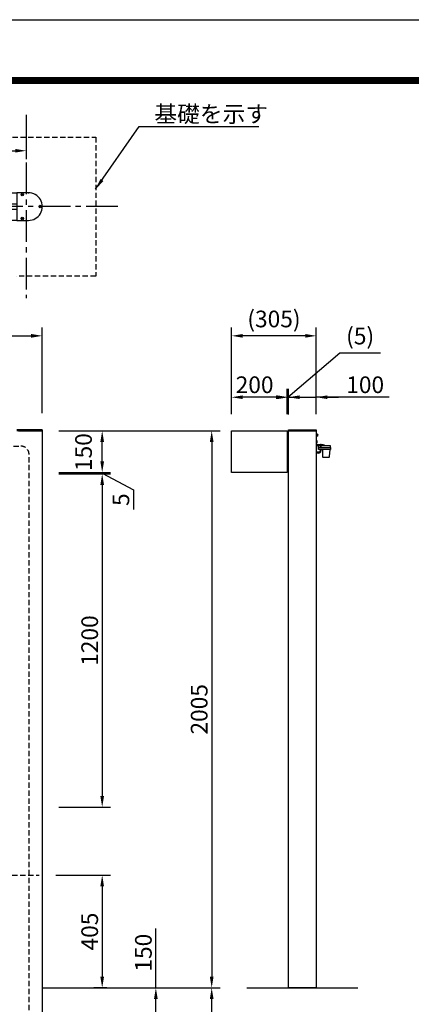
# Model space of a CAD drawing. Extents: x 0 to 8400, y 0 to 5940.
# Drawn here: x 2781 to 4191, y 2396 to 5940 of the extents above; entities that cross this region are included whole.
import ezdxf
from ezdxf.enums import TextEntityAlignment as Align

# ---------------------------------------------------------------- set-up
doc = ezdxf.new("R2010")
doc.units = 0
doc.header["$LTSCALE"] = 6
doc.linetypes.add('CENTER2', pattern=[28.575, 19.05, -3.175, 3.175, -3.175])
doc.linetypes.add('HIDDEN2', pattern=[4.7625, 3.175, -1.5875])
doc.layers.get('0').update_dxf_attribs({"linetype": 'CONTINUOUS'})
doc.layers.get('DEFPOINTS').update_dxf_attribs({"linetype": 'CONTINUOUS'})
for name, color, linetype in [('P001', 131, 'CONTINUOUS'), ('P019', 71, 'CONTINUOUS'), ('P020', 121, 'CONTINUOUS'), ('P901', 135, 'CONTINUOUS'), ('P_1CENTER', 2, 'CONTINUOUS'), ('P_2DIM', 6, 'CONTINUOUS'), ('P_5DRAWFRAME', 104, 'CONTINUOUS'), ('P_7THICK', 7, 'CONTINUOUS')]:
    doc.layers.add(name, color=color, linetype=linetype)
doc.styles.add('BIGFONT', font='simplex.shx', dxfattribs={"bigfont": 'extfont2.shx'})
doc.dimstyles.new('DIMBIGFONT$0', dxfattribs={"dimtxt": 3, "dimasz": 2, "dimexe": 1.5, "dimexo": 3, "dimgap": 0.75, "dimtad": 1, "dimdec": 1, "dimtxsty": 'BIGFONT', "dimcen": 0, "dimclrt": 230, "dimazin": 3, "dimtfac": 0.6, "dimtdec": 1, "dimtmove": 0, "dimatfit": 3, "dimtvp": 1, "dimtolj": 1})
doc.dimstyles.new('DIMBIGFONT$7', dxfattribs={"dimtxt": 3, "dimasz": 2, "dimexe": 1.5, "dimexo": 3, "dimgap": 0.75, "dimtad": 1, "dimdec": 1, "dimtxsty": 'BIGFONT', "dimsah": 1, "dimcen": 0, "dimclrt": 230, "dimazin": 3, "dimtfac": 0.6, "dimtdec": 1, "dimtofl": 0, "dimtmove": 0, "dimatfit": 3, "dimtvp": 1, "dimtolj": 1})

# ---------------------------------------------------------------- blocks, each defined once
blk = doc.blocks.new('DFP3')
at = {"color": 0}
for p, q in [((21.5, 286.6), (408, 286.6)), ((21.5, 286.55), (408, 286.55)), ((21.5, 286.5), (408, 286.5)), ((21.5, 286.45), (408, 286.45)), ((21.5, 286.4), (408, 286.4)), ((408, 286.35), (21.5, 286.35)), ((21.5, 286.3), (408, 286.3)), ((408, 286.25), (21.5, 286.25)), ((21.5, 286.2), (408, 286.2)), ((408, 286.15), (21.5, 286.15)), ((21.5, 286.1), (408, 286.1)), ((21.5, 286.05), (408, 286.05)), ((21.5, 286), (408, 286)), ((21.5, 285.95), (408, 285.95)), ((21.5, 285.9), (408, 285.9)), ((21.5, 285.85), (408, 285.85)), ((21.5, 285.8), (408, 285.8)), ((21.5, 285.75), (408, 285.75)), ((21.5, 285.7), (408, 285.7)), ((408, 285.65), (21.5, 285.65)), ((21.5, 285.6), (408, 285.6))]:
    blk.add_line(p, q, dxfattribs=at)
at = {"layer": 'DEFPOINTS', "color": 0}
blk.add_line((0, 297), (420, 297), dxfattribs=at)
at = {"color": 83, "style": 'BIGFONT', "flags": 8}
for tag, p in [('REV04', (27.26, 27.96)), ('REV03', (27.26, 22.49)), ('REV02', (27.26, 16.49)), ('REV01', (27.26, 11.3))]:
    blk.add_attdef(tag, text='', height=2, dxfattribs=at).set_placement(p, align=Align.BOTTOM_LEFT)
for tag, p in [('R4D', (93.12, 27.96)), ('R4C', (102.25, 27.96)), ('R4A', (111.37, 27.96)), ('R3D', (93.12, 22.49)), ('R3C', (102.25, 22.49)), ('R3A', (111.37, 22.49)), ('R2D', (93.12, 16.49)), ('R2C', (102.25, 16.49)), ('R2A', (111.37, 16.49)), ('R1D', (93.12, 11.3)), ('R1C', (102.25, 11.3)), ('R1A', (111.37, 11.3))]:
    blk.add_attdef(tag, text='', height=2, dxfattribs=at).set_placement(p, align=Align.BOTTOM_CENTER)
at = {"color": 83, "style": 'BIGFONT'}
for tag, height, p in [('PROJECT1', 4, (283.38, 25.6)), ('DATE', 3, (344.68, 25.84)), ('SCALE', 3, (379.68, 25.84)), ('PROJECT2', 4, (284.2, 17.84)), ('PROJECT3', 4, (284.2, 10.57)), ('DWGNO', 3, (358.68, 10.57))]:
    blk.add_attdef(tag, text='', height=height, dxfattribs=at).set_placement(p, align=Align.BOTTOM_CENTER)
at = {"color": 0, "style": 'BIGFONT', "flags": 2}
blk.add_attdef('FILENAME', (116.56, 10.92), '', height=1, dxfattribs=at)
blk = doc.blocks.new('*D2')
at = {"layer": 'DEFPOINTS', "color": 0}
for p in [(2862.6, 4802), (1180.6, 4460), (2862.6, 4463)]:
    blk.add_point(p, dxfattribs=at)
at = {"layer": 'P_2DIM', "color": 0}
for p, q in [((1180.6, 4520), (1180.6, 4832)), ((2862.6, 4523), (2862.6, 4832)), ((1220.6, 4802), (2822.6, 4802))]:
    blk.add_line(p, q, dxfattribs=at)
for points in [[(1220.6, 4808.6), (1220.6, 4795.3), (1180.6, 4802)], [(2822.6, 4808.6), (2822.6, 4795.3), (2862.6, 4802)]]:
    blk.add_solid(points, dxfattribs=at)
at = {"layer": 'P_2DIM', "color": 230, "insert": (2021.6, 4847), "char_height": 60, "attachment_point": 5, "style": 'BIGFONT'}
blk.add_mtext('\\A1;1682', dxfattribs=at)
blk = doc.blocks.new('*D4')
at = {"layer": 'DEFPOINTS', "color": 0}
for p in [(3849, 4580.9), (3749, 4460), (3849, 4460)]:
    blk.add_point(p, dxfattribs=at)
at = {"layer": 'P_2DIM', "color": 0}
for p, q in [((3749, 4520), (3749, 4610.9)), ((3849, 4520), (3849, 4610.9)), ((3709, 4580.9), (3669, 4580.9)), ((3749, 4580.9), (3849, 4580.9)), ((3749, 4580.9), (3849, 4580.9)), ((4111.3, 4580.9), (3849, 4580.9)), ((3889, 4580.9), (3929, 4580.9))]:
    blk.add_line(p, q, dxfattribs=at)
for points in [[(3709, 4587.6), (3709, 4574.3), (3749, 4580.9)], [(3889, 4587.6), (3889, 4574.3), (3849, 4580.9)]]:
    blk.add_solid(points, dxfattribs=at)
at = {"layer": 'P_2DIM', "color": 230, "insert": (4024.9, 4625.9), "char_height": 60, "attachment_point": 5, "style": 'BIGFONT'}
blk.add_mtext('\\A1;100', dxfattribs=at)
blk = doc.blocks.new('*D5')
at = {"layer": 'DEFPOINTS', "color": 0}
for p in [(1238.1, 5617.3), (2805.1, 5617.3), (2805.1, 5468.2)]:
    blk.add_point(p, dxfattribs=at)
at = {"layer": 'P_2DIM', "color": 0}
for p, q in [((1238.1, 5557.3), (1238.1, 5438.2)), ((2805.1, 5557.3), (2805.1, 5438.2)), ((1278.1, 5468.2), (2765.1, 5468.2))]:
    blk.add_line(p, q, dxfattribs=at)
for points in [[(1278.1, 5474.9), (1278.1, 5461.6), (1238.1, 5468.2)], [(2765.1, 5474.9), (2765.1, 5461.6), (2805.1, 5468.2)]]:
    blk.add_solid(points, dxfattribs=at)
at = {"layer": 'P_2DIM', "color": 230, "insert": (2021.6, 5513.2), "char_height": 60, "attachment_point": 5, "style": 'BIGFONT'}
blk.add_mtext('\\A1;1567', dxfattribs=at)
blk = doc.blocks.new('*D6')
at = {"layer": 'DEFPOINTS', "color": 0}
for p in [(3744, 4580.9), (3744, 4460), (3749, 4458.6)]:
    blk.add_point(p, dxfattribs=at)
at = {"layer": 'P_2DIM', "color": 0}
for p, q in [((3746.5, 4580.9), (3933.2, 4740.5)), ((3933.2, 4740.5), (4080.3, 4740.5)), ((3744, 4520), (3744, 4610.9)), ((3749, 4518.6), (3749, 4610.9)), ((3704, 4580.9), (3664, 4580.9)), ((3749, 4580.9), (3744, 4580.9)), ((3749, 4580.9), (3744, 4580.9)), ((3789, 4580.9), (3829, 4580.9))]:
    blk.add_line(p, q, dxfattribs=at)
for points in [[(3704, 4587.6), (3704, 4574.3), (3744, 4580.9)], [(3789, 4587.6), (3789, 4574.3), (3749, 4580.9)]]:
    blk.add_solid(points, dxfattribs=at)
at = {"layer": 'P_2DIM', "color": 230, "insert": (4006.8, 4801.2), "char_height": 60, "attachment_point": 5, "style": 'BIGFONT'}
blk.add_mtext('\\A1;(5)', dxfattribs=at)
blk = doc.blocks.new('*D7')
at = {"layer": 'DEFPOINTS', "color": 0}
for p in [(3544, 4580.9), (3544, 4460), (3744, 4460)]:
    blk.add_point(p, dxfattribs=at)
at = {"layer": 'P_2DIM', "color": 0}
for p, q in [((3544, 4520), (3544, 4610.9)), ((3744, 4520), (3744, 4610.9)), ((3704, 4580.9), (3584, 4580.9))]:
    blk.add_line(p, q, dxfattribs=at)
for points in [[(3584, 4587.6), (3584, 4574.3), (3544, 4580.9)], [(3704, 4587.6), (3704, 4574.3), (3744, 4580.9)]]:
    blk.add_solid(points, dxfattribs=at)
at = {"layer": 'P_2DIM', "color": 230, "insert": (3626.9, 4625.9), "char_height": 60, "attachment_point": 5, "style": 'BIGFONT'}
blk.add_mtext('\\A1;200', dxfattribs=at)
blk = doc.blocks.new('*D8')
at = {"layer": 'DEFPOINTS', "color": 0}
for p in [(2862.6, 4305), (2862.6, 3105), (3078.3, 3105)]:
    blk.add_point(p, dxfattribs=at)
at = {"layer": 'P_2DIM', "color": 0}
for p, q in [((2922.6, 4305), (3108.3, 4305)), ((3078.3, 4265), (3078.3, 3145)), ((2922.6, 3105), (3108.3, 3105))]:
    blk.add_line(p, q, dxfattribs=at)
for points in [[(3071.6, 4265), (3084.9, 4265), (3078.3, 4305)], [(3071.6, 3145), (3084.9, 3145), (3078.3, 3105)]]:
    blk.add_solid(points, dxfattribs=at)
at = {"layer": 'P_2DIM', "color": 230, "insert": (3033.3, 3705), "char_height": 60, "attachment_point": 5, "rotation": 90, "style": 'BIGFONT'}
blk.add_mtext('\\A1;1200', dxfattribs=at)
blk = doc.blocks.new('*D9')
at = {"layer": 'DEFPOINTS', "color": 0}
for p in [(2960.8, 4460), (3078.3, 4460), (2862.6, 4310)]:
    blk.add_point(p, dxfattribs=at)
at = {"layer": 'P_2DIM', "color": 0}
for p, q in [((3020.8, 4460), (3108.3, 4460)), ((3078.3, 4350), (3078.3, 4420)), ((2922.6, 4310), (3108.3, 4310))]:
    blk.add_line(p, q, dxfattribs=at)
for points in [[(3071.6, 4420), (3084.9, 4420), (3078.3, 4460)], [(3071.6, 4350), (3084.9, 4350), (3078.3, 4310)]]:
    blk.add_solid(points, dxfattribs=at)
at = {"layer": 'P_2DIM', "color": 230, "insert": (3011.1, 4383.4), "char_height": 60, "attachment_point": 5, "rotation": 90, "style": 'BIGFONT'}
blk.add_mtext('\\A1;150', dxfattribs=at)
blk = doc.blocks.new('*D10')
at = {"layer": 'DEFPOINTS', "color": 0}
for p in [(2862.6, 4310), (2862.6, 4305), (3078.3, 4305)]:
    blk.add_point(p, dxfattribs=at)
at = {"layer": 'P_2DIM', "color": 0}
for p, q in [((3078.3, 4350), (3078.3, 4390)), ((2922.6, 4310), (3108.3, 4310)), ((2922.6, 4305), (3108.3, 4305)), ((3078.3, 4310), (3078.3, 4305)), ((3078.3, 4310), (3078.3, 4305)), ((3078.3, 4307.5), (3190.6, 4247.2)), ((3078.3, 4265), (3078.3, 4225)), ((3190.6, 4247.2), (3190.6, 4177.2))]:
    blk.add_line(p, q, dxfattribs=at)
for points in [[(3071.6, 4350), (3084.9, 4350), (3078.3, 4310)], [(3071.6, 4265), (3084.9, 4265), (3078.3, 4305)]]:
    blk.add_solid(points, dxfattribs=at)
at = {"layer": 'P_2DIM', "color": 230, "insert": (3145.6, 4212.2), "char_height": 60, "attachment_point": 5, "rotation": 90, "style": 'BIGFONT'}
blk.add_mtext('\\A1;5', dxfattribs=at)
blk = doc.blocks.new('*D11')
at = {"layer": 'DEFPOINTS', "color": 0}
for p in [(2851.8, 2860), (3078.3, 2455), (3155.1, 2455)]:
    blk.add_point(p, dxfattribs=at)
at = {"layer": 'P_2DIM', "color": 0}
for p, q in [((2911.8, 2860), (3108.3, 2860)), ((3078.3, 2820), (3078.3, 2495)), ((3095.1, 2455), (3048.3, 2455))]:
    blk.add_line(p, q, dxfattribs=at)
for points in [[(3071.6, 2820), (3084.9, 2820), (3078.3, 2860)], [(3071.6, 2495), (3084.9, 2495), (3078.3, 2455)]]:
    blk.add_solid(points, dxfattribs=at)
at = {"layer": 'P_2DIM', "color": 230, "insert": (3033.3, 2657.5), "char_height": 60, "attachment_point": 5, "rotation": 90, "style": 'BIGFONT'}
blk.add_mtext('\\A1;405', dxfattribs=at)
blk = doc.blocks.new('*D17')
at = {"layer": 'DEFPOINTS', "color": 0}
for p in [(2862.6, 2455), (3271.5, 2455), (3055.1, 2305)]:
    blk.add_point(p, dxfattribs=at)
at = {"layer": 'P_2DIM', "color": 0}
for p, q in [((3271.5, 2455), (3271.5, 2667.9)), ((2922.6, 2455), (3301.5, 2455)), ((3271.5, 2345), (3271.5, 2415)), ((3115.1, 2305), (3301.5, 2305))]:
    blk.add_line(p, q, dxfattribs=at)
for points in [[(3264.8, 2415), (3278.2, 2415), (3271.5, 2455)], [(3264.8, 2345), (3278.2, 2345), (3271.5, 2305)]]:
    blk.add_solid(points, dxfattribs=at)
at = {"layer": 'P_2DIM', "color": 230, "insert": (3226.5, 2581.4), "char_height": 60, "attachment_point": 5, "rotation": 90, "style": 'BIGFONT'}
blk.add_mtext('\\A1;150', dxfattribs=at)
blk = doc.blocks.new('*D18')
at = {"layer": 'DEFPOINTS', "color": 0}
for p in [(2862.6, 2455), (3472.4, 2455), (3105.1, 1505)]:
    blk.add_point(p, dxfattribs=at)
at = {"layer": 'P_2DIM', "color": 0}
for p, q in [((2922.6, 2455), (3502.4, 2455)), ((3472.4, 1545), (3472.4, 2415)), ((3165.1, 1505), (3502.4, 1505))]:
    blk.add_line(p, q, dxfattribs=at)
for points in [[(3465.8, 2415), (3479.1, 2415), (3472.4, 2455)], [(3465.8, 1545), (3479.1, 1545), (3472.4, 1505)]]:
    blk.add_solid(points, dxfattribs=at)
at = {"layer": 'P_2DIM', "color": 230, "insert": (3427.4, 1980), "char_height": 60, "attachment_point": 5, "rotation": 90, "style": 'BIGFONT'}
blk.add_mtext('\\A1;950', dxfattribs=at)
blk = doc.blocks.new('*D19')
at = {"layer": 'DEFPOINTS', "color": 0}
for p in [(2862.6, 4460), (2862.6, 2455), (3472.4, 2455)]:
    blk.add_point(p, dxfattribs=at)
at = {"layer": 'P_2DIM', "color": 0}
for p, q in [((2922.6, 4460), (3502.4, 4460)), ((3472.4, 4420), (3472.4, 2495)), ((2922.6, 2455), (3502.4, 2455))]:
    blk.add_line(p, q, dxfattribs=at)
for points in [[(3465.8, 4420), (3479.1, 4420), (3472.4, 4460)], [(3465.8, 2495), (3479.1, 2495), (3472.4, 2455)]]:
    blk.add_solid(points, dxfattribs=at)
at = {"layer": 'P_2DIM', "color": 230, "insert": (3427.4, 3457.5), "char_height": 60, "attachment_point": 5, "rotation": 90, "style": 'BIGFONT'}
blk.add_mtext('\\A1;2005', dxfattribs=at)
blk = doc.blocks.new('ACADUTIL3011618-5072')
at = {"layer": 'P020'}
for p, q in [((-1.4, 1.4), (1.4, -1.4)), ((1.4, 1.4), (-1.4, -1.4))]:
    blk.add_line(p, q, dxfattribs=at)
blk.add_circle((0, 0), 4, dxfattribs=at)
blk = doc.blocks.new('A$C6BBC2CC5')
at = {"layer": 'P001'}
for p, q in [((50, 100), (91, 100)), ((91, 100), (91, 0)), ((91, 99.5), (1591, 99.5)), ((1632, 100), (1591, 100)), ((1591, 100), (1591, 0)), ((91, 59.5), (1591, 59.5)), ((91, 40.5), (1591, 40.5)), ((91, 0), (50, 0)), ((91, 0.5), (1591, 0.5)), ((1591, 0), (1632, 0))]:
    blk.add_line(p, q, dxfattribs=at)
for centre, start, end in [((50, 50), 89.9901, 270), ((1632, 50), 270, 90.0099)]:
    blk.add_arc(centre, 50, start, end, dxfattribs=at)
for p in [(50, 100), (1632, 100)]:
    blk.add_point(p, dxfattribs=at)
at = {"layer": 'P901'}
for centre in [(72, 93), (1610, 93), (7, 50), (1675, 50), (72, 7), (1610, 7)]:
    blk.add_circle(centre, 4.5, dxfattribs=at)
at = {"layer": 'P020'}
for p in [(72, 93), (1610, 93), (7, 50), (1675, 50), (72, 7), (1610, 7)]:
    blk.add_blockref('ACADUTIL3011618-5072', p, dxfattribs=at)
blk = doc.blocks.new('*D32')
at = {"layer": 'DEFPOINTS', "color": 0}
for p in [(3544, 4802), (3544, 4460), (3849, 4463)]:
    blk.add_point(p, dxfattribs=at)
at = {"layer": 'P_2DIM', "color": 0}
for p, q in [((3544, 4520), (3544, 4832)), ((3849, 4523), (3849, 4832)), ((3809, 4802), (3584, 4802))]:
    blk.add_line(p, q, dxfattribs=at)
for points in [[(3584, 4808.6), (3584, 4795.3), (3544, 4802)], [(3809, 4808.6), (3809, 4795.3), (3849, 4802)]]:
    blk.add_solid(points, dxfattribs=at)
at = {"layer": 'P_2DIM', "color": 230, "insert": (3696.5, 4862.7), "char_height": 60, "attachment_point": 5, "style": 'BIGFONT'}
blk.add_mtext('\\A1;(305)', dxfattribs=at)
blk = doc.blocks.new('FAMIRIA_AKARI')
at = {"layer": 'P001'}
for p, q in [((0, -8.5), (0, -52.1)), ((13.9, -70.2), (13.9, -75.4)), ((16.5, -70.2), (16.5, -75.4)), ((8.9, -80.4), (0, -80.4)), ((9, -82.9), (0, -82.9))]:
    blk.add_line(p, q, dxfattribs=at)
for points in [[(24.9, -54.1), (24.9, -54), (1.1, -54), (1.1, -24), (1.2, -23.3), (1.6, -22.6), (2.1, -22.1), (2.7, -21.6), (3.4, -21.6, 0.903962), (3.4, -14.8), (2.7, -14.5), (2.1, -14.2), (1.6, -13.7), (1.2, -13), (1.1, -12.2), (1.1, -9), (0, -9)], [(0, -22.1), (0.2, -21.7), (1, -20.8), (2.1, -20.2), (3.3, -19.9, 0.940653), (3.3, -16.4), (2.1, -16.1), (1, -15.5), (0.2, -14.5), (0, -14.1)]]:
    blk.add_lwpolyline(points, format="xyb", dxfattribs=at)
for points in [[(0, -32.9), (1.1, -32.9)], [(1.1, -15.5), (1.1, -20.8)], [(1.1, -48.4), (0, -48.4)], [(0, -55.4), (0.2, -55.5), (0.5, -55.6), (47.6, -55.6), (48.2, -55.7), (48.8, -56), (49.3, -56.4), (49.6, -57), (49.7, -57.6), (49.7, -62.7)], [(3.6, -54), (1.1, -51.4)], [(8.2, -62.7), (49.2, -62.7), (49.8, -62.8), (50.3, -63.1), (50.8, -63.5), (51.1, -64.1), (51.2, -64.7), (51.2, -70.2), (8.2, -70.2), (8.2, -57.6), (8.2, -57), (8.6, -56.4), (9, -56), (9.6, -55.7), (10.2, -55.6)], [(14.5, -54), (14.5, -51.4), (18, -51.4), (18, -54)], [(15, -51.4), (15, -54)], [(15.1, -62.7), (15.1, -55.6)], [(16.8, -55.6), (16.8, -62.7)], [(17.5, -54), (17.5, -51.4)], [(29.4, -55.6), (29.4, -54.1), (17.9, -54.1), (17.9, -55.6)], [(22.1, -70.2), (22.1, -95.1), (22.3, -96), (22.7, -96.8), (23.3, -97.5), (24.2, -97.9), (25.1, -98.1), (44.6, -98.1), (45.6, -97.9), (46.4, -97.5), (47, -96.8), (47.5, -96), (47.6, -95.1), (49.4, -70.2)]]:
    blk.add_lwpolyline(points, dxfattribs=at)
blk.add_lwpolyline([(1.1, -38.3), (1.1, -47.7), (1.4, -47.7), (1.4, -38.3)], close=True, dxfattribs=at)
for centre, radius, start, end in [((-2.5, -43), 6.1, 309.6019, 50.3981), ((8.9, -75.4), 5, 270, 0), ((9, -75.4), 7.5, 270, 0)]:
    blk.add_arc(centre, radius, start, end, dxfattribs=at)

msp = doc.modelspace()

# ---------------------------------------------------------------- linework, layer by layer
at = {"layer": 'P001'}
for p, q in [((2862.59, 4463), (2771.59, 4463)), ((2862.59, 4460), (2771.59, 4460)), ((2777.59, 4460), (2862.59, 4460)), ((2862.59, 4463), (2862.59, 4460)), ((2862.59, 4460), (2862.59, 1605)), ((3544.02, 4460), (3744.02, 4460)), ((3544.02, 4310), (3544.02, 4460)), ((3744.02, 4460), (3744.02, 4310)), ((3744.02, 4458.55), (3749.02, 4458.55)), ((3744.02, 4310), (3544.02, 4310)), ((3744.02, 4312.09), (3749.02, 4312.09))]:
    msp.add_line(p, q, dxfattribs=at)
for points in [[(3849.02, 4460), (3749.02, 4460), (3749.02, 4463), (3849.02, 4463)], [(3849.02, 2455), (3749.02, 2455), (3749.02, 4460), (3849.02, 4460)]]:
    msp.add_lwpolyline(points, close=True, dxfattribs=at)
at = {"layer": 'P019', "linetype": 'HIDDEN2'}
msp.add_lwpolyline([(2555.09, 5316.77), (2555.09, 5517.27), (3055.09, 5517.27), (3055.09, 5017.27), (2771.59, 5017.27), (2771.59, 5017.27)], dxfattribs=at)
at = {"layer": 'P_1CENTER', "linetype": 'CENTER2'}
for p, q in [((2805.09, 5597.27), (2805.09, 4937.27)), ((3135.09, 5267.27), (2525.09, 5267.27))]:
    msp.add_line(p, q, dxfattribs=at)
at = {"layer": 'P_1CENTER', "linetype": 'HIDDEN2'}
for p, q in [((1787.07, 4405), (2785.09, 4405)), ((2815.09, 1489.04), (2815.09, 4375)), ((2726.15, 2860), (2851.79, 2860))]:
    msp.add_line(p, q, dxfattribs=at)
msp.add_arc((2785.09, 4375), 30, 0, 90, dxfattribs=at)
at = {"layer": 'P_7THICK'}
for p, q in [((2862.59, 2455), (3288.64, 2455)), ((3599.49, 2455), (3998.54, 2455))]:
    msp.add_line(p, q, dxfattribs=at)

# ---------------------------------------------------------------- block references
at = {"layer": 'P001'}
msp.add_blockref('FAMIRIA_AKARI', (3849.02, 4463), dxfattribs=at)
at = {"layer": 'P_5DRAWFRAME', "xscale": 20, "yscale": 20, "zscale": 20}
msp.add_blockref('DFP3', (0, 0), dxfattribs=at)
at = {"layer": 'P_5DRAWFRAME'}
msp.add_blockref('A$C6BBC2CC5', (1180.59, 5217.3), dxfattribs=at)

# ---------------------------------------------------------------- texts
at = {"layer": 'P_2DIM', "color": 230, "insert": (3266.12, 5570.73), "char_height": 60, "attachment_point": 7, "style": 'BIGFONT'}
msp.add_mtext('\\A1;基礎を示す', dxfattribs=at)

# ---------------------------------------------------------------- dimensions: what is measured, and where the dimension line sits
at = {"layer": 'P_2DIM'}
for base, p1, p2, picture, middle in [((2805.09, 5468.24), (1238.09, 5617.27), (2805.09, 5617.27), '*D5', (2021.59, 5513.24)), ((2862.59, 4801.96), (1180.59, 4460), (2862.59, 4463), '*D2', (2021.59, 4846.96))]:
    dim = msp.add_linear_dim(base=base, p1=p1, p2=p2, dimstyle='DIMBIGFONT$0', override={"dimscale": 20}, dxfattribs=at)
    dim.commit()
    dim.dimension.update_dxf_attribs({"geometry": picture, "text_midpoint": middle})
dim = msp.add_linear_dim(base=(3544.02, 4801.96), p1=(3849.02, 4463), p2=(3544.02, 4460), text='(<>)', dimstyle='DIMBIGFONT$0', override={"dimscale": 20}, dxfattribs=at)
dim.commit()
dim.dimension.update_dxf_attribs({"geometry": '*D32', "text_midpoint": (3696.52, 4862.67)})
dim = msp.add_linear_dim(base=(3744.02, 4580.95), p1=(3749.02, 4458.55), p2=(3744.02, 4460), text='(<>)', dimstyle='DIMBIGFONT$0', override={"dimscale": 20, "dimtmove": 1}, dxfattribs=at)
dim.commit()
dim.dimension.update_dxf_attribs({"geometry": '*D6', "text_midpoint": (3948.2, 4740.49), "dimtype": 160})
for base, p1, p2, override, picture, middle in [((3544.02, 4580.95), (3744.02, 4460), (3544.02, 4460), {"dimscale": 20}, '*D7', (3626.89, 4625.95)), ((3849.02, 4580.95), (3749.02, 4460), (3849.02, 4460), {"dimscale": 20, "dimtmove": 1}, '*D4', (4024.91, 4621.69))]:
    dim = msp.add_linear_dim(base=base, p1=p1, p2=p2, dimstyle='DIMBIGFONT$0', override=override, dxfattribs=at)
    dim.commit()
    dim.dimension.update_dxf_attribs({"geometry": picture, "text_midpoint": middle, "dimtype": 160})
for base, p2, override, picture, middle in [((3078.26, 4460), (2960.82, 4460), {"dimscale": 20}, '*D9', (3011.06, 4383.42)), ((3078.26, 4305), (2862.59, 4305), {"dimscale": 20, "dimtmove": 1}, '*D10', (3190.65, 4232.18))]:
    dim = msp.add_linear_dim(base=base, p1=(2862.59, 4310), p2=p2, angle=90, dimstyle='DIMBIGFONT$0', override=override, dxfattribs=at)
    dim.commit()
    dim.dimension.update_dxf_attribs({"geometry": picture, "text_midpoint": middle, "dimtype": 160})
for base, p1, p2, override, picture, middle in [((3472.44, 2455), (2862.59, 4460), (2862.59, 2455), {"dimscale": 20}, '*D19', (3427.44, 3457.5)), ((3078.26, 3105), (2862.59, 4305), (2862.59, 3105), {"dimscale": 20}, '*D8', (3033.26, 3705)), ((3078.26, 2455), (2851.79, 2860), (3155.09, 2455), {"dimscale": 20}, '*D11', (3033.26, 2657.5)), ((3271.49, 2455), (3055.09, 2305), (2862.59, 2455), {"dimscale": 20, "dimtmove": 0}, '*D17', (3226.49, 2581.43)), ((3472.44, 2455), (3105.09, 1505), (2862.59, 2455), {"dimscale": 20}, '*D18', (3427.44, 1980))]:
    dim = msp.add_linear_dim(base=base, p1=p1, p2=p2, angle=90, dimstyle='DIMBIGFONT$0', override=override, dxfattribs=at)
    dim.commit()
    dim.dimension.update_dxf_attribs({"geometry": picture, "text_midpoint": middle})

# ---------------------------------------------------------------- leaders
msp.add_leader([(3054.75, 5329.99), (3211.12, 5555.73), (3642.38, 5555.73)], dimstyle='DIMBIGFONT$7', override={"dimscale": 20}, dxfattribs=at)

doc.saveas('drawing.dxf')
